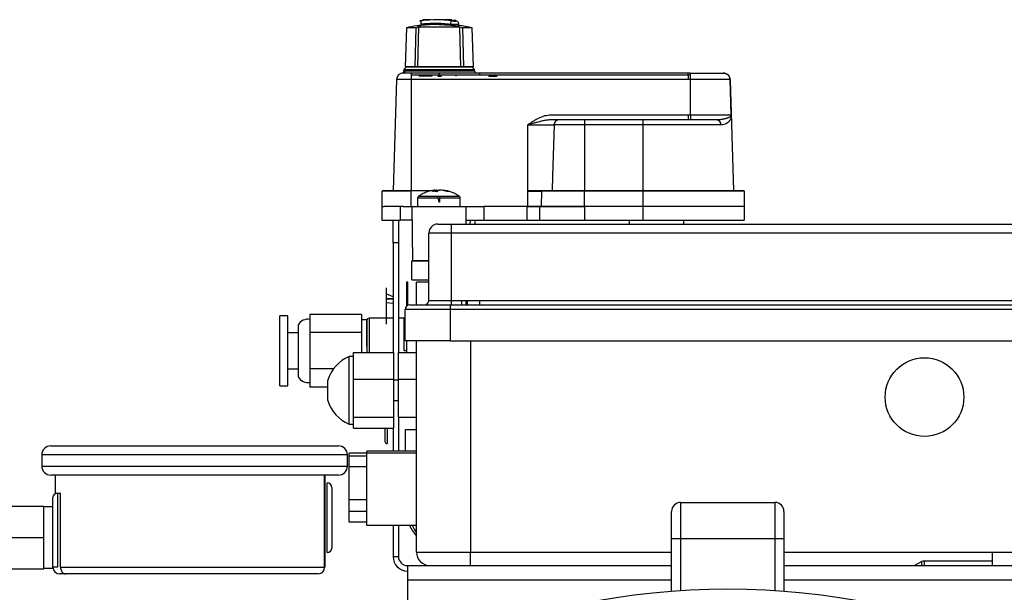
# Model space of a CAD drawing. Units: millimetres. Extents: x -8787 to 24592, y -5076 to 3625.
# Drawn here: x -7664 to -7445, y 3382 to 3510 of the extents above; entities that cross this region are included whole.
import ezdxf

# ---------------------------------------------------------------- set-up
doc = ezdxf.new("R2010")
doc.units = ezdxf.units.MM

msp = doc.modelspace()

# ---------------------------------------------------------------- linework, layer by layer
at = {"color": 7, "linetype": 'Continuous', "lineweight": 25}
for p, q in [((-7568.09, 3509.48), (-7570.68, 3509.48)), ((-7568.38, 3508.21), (-7568.38, 3508.47)), ((-7567.89, 3508.45), (-7568.38, 3508.47)), ((-7568.09, 3509.48), (-7568.09, 3509.42)), ((-7567.94, 3508.45), (-7567.8, 3508.44)), ((-7567.69, 3509.37), (-7567.69, 3509.28)), ((-7567.2, 3509.32), (-7567.2, 3509.23)), ((-7566.49, 3508.13), (-7566.49, 3508.44)), ((-7578.19, 3507.7), (-7578.49, 3499.03)), ((-7576.05, 3507.7), (-7578.19, 3507.7)), ((-7576.26, 3499.03), (-7576.05, 3507.7)), ((-7576.05, 3507.7), (-7575.48, 3507.87)), ((-7575.48, 3507.87), (-7575.7, 3499.03)), ((-7566.3, 3507.87), (-7575.48, 3507.87)), ((-7566.08, 3499.03), (-7566.3, 3507.87)), ((-7566.3, 3507.87), (-7565.73, 3507.7)), ((-7563.59, 3507.7), (-7565.73, 3507.7)), ((-7565.73, 3507.7), (-7565.52, 3499.03)), ((-7563.29, 3499.03), (-7563.59, 3507.7)), ((-7578.24, 3498.93), (-7578.74, 3498.43)), ((-7578.74, 3498.43), (-7578.74, 3498.09)), ((-7578.74, 3498.43), (-7563.04, 3498.43)), ((-7576.26, 3499.03), (-7578.49, 3499.03)), ((-7563.54, 3498.93), (-7578.24, 3498.93)), ((-7577.09, 3497.63), (-7577.09, 3496.17)), ((-7515.05, 3497.63), (-7577.09, 3497.63)), ((-7575.7, 3499.03), (-7576.26, 3499.03)), ((-7566.08, 3499.03), (-7575.7, 3499.03)), ((-7570.89, 3497.63), (-7570.89, 3497.23)), ((-7565.52, 3499.03), (-7566.08, 3499.03)), ((-7563.29, 3499.03), (-7565.52, 3499.03)), ((-7563.04, 3498.43), (-7563.54, 3498.93)), ((-7563.04, 3498.13), (-7563.04, 3498.43)), ((-7561.89, 3497.23), (-7561.89, 3497.63)), ((-7515.49, 3497.23), (-7515.49, 3497.63)), ((-7580.38, 3496.17), (-7581.16, 3471.52)), ((-7577.09, 3496.17), (-7580.38, 3496.17)), ((-7577.09, 3497.23), (-7515.49, 3497.23)), ((-7577.09, 3496.17), (-7577.09, 3471.52)), ((-7515.01, 3496.17), (-7577.09, 3496.17)), ((-7573.71, 3496.98), (-7575.4, 3496.98)), ((-7573.82, 3496.98), (-7573.82, 3497.23)), ((-7572.55, 3497.23), (-7572.55, 3496.98)), ((-7571.22, 3497.23), (-7571.22, 3496.98)), ((-7570.49, 3497.23), (-7570.49, 3496.98)), ((-7567.16, 3497.23), (-7567.16, 3496.98)), ((-7559.84, 3497.23), (-7559.84, 3496.98)), ((-7559.84, 3496.98), (-7558.09, 3496.98)), ((-7558.09, 3497.23), (-7558.09, 3496.98)), ((-7515.49, 3497.23), (-7515.01, 3497.23)), ((-7515.49, 3497.23), (-7515.49, 3496.17)), ((-7515, 3488.34), (-7515.01, 3496.17)), ((-7506.21, 3496.17), (-7515.01, 3496.17)), ((-7506.21, 3496.2), (-7506.21, 3496.17)), ((-7506.21, 3496.17), (-7506.21, 3496.2)), ((-7505.97, 3488.34), (-7506.21, 3496.17)), ((-7506.21, 3496.17), (-7506.2, 3496.17)), ((-7506.19, 3496.03), (-7506.2, 3496.17)), ((-7506.19, 3496.03), (-7506.2, 3496.03)), ((-7506.2, 3496.03), (-7505.96, 3488.34)), ((-7506.19, 3496.03), (-7505.42, 3471.52)), ((-7546.05, 3488.34), (-7515, 3488.34)), ((-7538.59, 3487.23), (-7538.59, 3486.11)), ((-7525.49, 3487.23), (-7538.59, 3487.23)), ((-7525.49, 3486.11), (-7525.49, 3487.23)), ((-7515, 3488.34), (-7505.97, 3488.34)), ((-7551.19, 3471.52), (-7551.19, 3486.11)), ((-7551.19, 3486.11), (-7545.35, 3486.11)), ((-7538.59, 3486.11), (-7545.35, 3486.11)), ((-7538.59, 3486.11), (-7538.59, 3471.52)), ((-7525.49, 3486.11), (-7538.59, 3486.11)), ((-7525.49, 3471.52), (-7525.49, 3486.11)), ((-7508.16, 3486.11), (-7525.49, 3486.11)), ((-7583.59, 3467.93), (-7583.56, 3471.33)), ((-7577.09, 3471.33), (-7583.56, 3471.33)), ((-7577.09, 3471.43), (-7577.09, 3471.52)), ((-7572.7, 3471.43), (-7577.09, 3471.43)), ((-7577.09, 3471.33), (-7577.09, 3471.43)), ((-7577.09, 3467.93), (-7577.09, 3471.33)), ((-7571.81, 3471.56), (-7572.38, 3471.3)), ((-7571.81, 3471.56), (-7571.98, 3471.56)), ((-7571.53, 3471.56), (-7571.01, 3471.56)), ((-7571.45, 3471.3), (-7570.88, 3471.56)), ((-7570.37, 3471.56), (-7570.88, 3471.56)), ((-7570.09, 3471.56), (-7569.91, 3471.56)), ((-7569.19, 3471.43), (-7569.23, 3471.43)), ((-7568.76, 3471.3), (-7569.21, 3471.3)), ((-7551.19, 3471.43), (-7551.19, 3471.52)), ((-7551.19, 3471.33), (-7548.17, 3471.33)), ((-7551.19, 3467.93), (-7551.19, 3471.33)), ((-7548.17, 3471.33), (-7548.2, 3467.93)), ((-7538.59, 3471.33), (-7548.17, 3471.33)), ((-7538.59, 3471.52), (-7525.49, 3471.52)), ((-7525.49, 3471.43), (-7538.59, 3471.43)), ((-7538.59, 3467.93), (-7538.59, 3471.33)), ((-7525.49, 3471.33), (-7538.59, 3471.33)), ((-7525.49, 3467.93), (-7525.49, 3471.33)), ((-7503.02, 3471.33), (-7525.49, 3471.33)), ((-7515.49, 3471.43), (-7515.49, 3471.52)), ((-7502.99, 3467.93), (-7503.02, 3471.33)), ((-7575.7, 3469.83), (-7575.7, 3467.93)), ((-7566.86, 3470.2), (-7575.5, 3470.2)), ((-7570.92, 3468.89), (-7571.21, 3470.2)), ((-7566.39, 3470.2), (-7566.86, 3470.2)), ((-7566.2, 3467.93), (-7566.2, 3469.83)), ((-7583.65, 3467.93), (-7583.1, 3467.93)), ((-7583.65, 3467.93), (-7583.62, 3464.93)), ((-7578.88, 3467.93), (-7583.1, 3467.93)), ((-7579.48, 3464.93), (-7579.49, 3467.93)), ((-7578.88, 3467.93), (-7576.95, 3467.93)), ((-7576.95, 3467.93), (-7576.84, 3455.83)), ((-7576.95, 3467.93), (-7564.95, 3467.93)), ((-7570.79, 3468.89), (-7570.92, 3468.89)), ((-7564.95, 3467.93), (-7564.98, 3464.03)), ((-7564.95, 3467.93), (-7560.95, 3467.93)), ((-7551.3, 3467.93), (-7560.95, 3467.93)), ((-7560.95, 3467.93), (-7560.95, 3464.93)), ((-7551.3, 3464.93), (-7551.3, 3467.93)), ((-7548.2, 3467.93), (-7551.19, 3467.93)), ((-7548.48, 3464.93), (-7548.51, 3467.93)), ((-7538.59, 3467.93), (-7548.2, 3467.93)), ((-7525.6, 3467.93), (-7538.6, 3467.93)), ((-7538.6, 3467.93), (-7538.6, 3464.93)), ((-7508.51, 3467.93), (-7525.6, 3467.93)), ((-7525.6, 3467.93), (-7525.6, 3464.93)), ((-7502.99, 3467.93), (-7508.51, 3467.93)), ((-7503.05, 3467.93), (-7503.07, 3464.93)), ((-7583.62, 3464.93), (-7579.48, 3464.93)), ((-7581.15, 3459.83), (-7581.15, 3464.83)), ((-7579.95, 3464.83), (-7581.15, 3464.83)), ((-7579.95, 3464.83), (-7579.95, 3459.83)), ((-7576.92, 3464.93), (-7579.48, 3464.93)), ((-7564.97, 3464.93), (-7560.95, 3464.93)), ((-7564.04, 3464.93), (-7564.05, 3464.03)), ((-7562.91, 3464.03), (-7562.9, 3464.93)), ((-7560.95, 3464.93), (-7551.3, 3464.93)), ((-7538.6, 3464.93), (-7525.6, 3464.93)), ((-7528.62, 3464.93), (-7528.62, 3464.03)), ((-7525.6, 3464.93), (-7503.07, 3464.93)), ((-7516.52, 3464.93), (-7516.52, 3464.03)), ((-7571.2, 3464.03), (-7568.2, 3464.03)), ((-7568.2, 3464.03), (-7568.2, 3462.03)), ((-7568.2, 3464.03), (-7429.7, 3464.03)), ((-7573.2, 3447.03), (-7573.2, 3462.03)), ((-7568.2, 3462.03), (-7573.2, 3462.03)), ((-7568.2, 3462.03), (-7568.2, 3447.03)), ((-7429.7, 3462.03), (-7568.2, 3462.03)), ((-7581.15, 3459.83), (-7581.15, 3435.45)), ((-7579.95, 3459.83), (-7581.15, 3459.83)), ((-7579.95, 3459.83), (-7579.95, 3435.45)), ((-7576.95, 3451.63), (-7576.95, 3455.83)), ((-7573.2, 3455.83), (-7576.84, 3455.83)), ((-7576.95, 3451.63), (-7573.2, 3451.63)), ((-7582.65, 3449.88), (-7582.65, 3441.78)), ((-7582.65, 3449.88), (-7582.65, 3443.08)), ((-7577.88, 3451.13), (-7578.2, 3451.13)), ((-7578.2, 3451.13), (-7578.2, 3445.69)), ((-7577.88, 3445.93), (-7577.88, 3451.13)), ((-7575.95, 3446.03), (-7575.95, 3451.13)), ((-7581.15, 3447.83), (-7582.65, 3448.52)), ((-7581.15, 3447.39), (-7582.65, 3447.49)), ((-7581.15, 3447.3), (-7582.65, 3447.31)), ((-7581.15, 3446.36), (-7582.65, 3446.52)), ((-7578.45, 3438.03), (-7578.45, 3445.03)), ((-7568.45, 3445.03), (-7578.45, 3445.03)), ((-7577.45, 3446.03), (-7568.45, 3446.03)), ((-7573.2, 3447.03), (-7568.2, 3447.03)), ((-7568.45, 3446.03), (-7429.95, 3446.03)), ((-7568.45, 3446.03), (-7568.45, 3445.03)), ((-7568.45, 3445.03), (-7568.45, 3438.03)), ((-7429.95, 3445.03), (-7568.45, 3445.03)), ((-7568.2, 3447.03), (-7568.2, 3446.03)), ((-7568.2, 3447.03), (-7429.7, 3447.03)), ((-7565.95, 3447.03), (-7565.95, 3446.03)), ((-7564.95, 3447.03), (-7564.95, 3446.03)), ((-7564.65, 3446.46), (-7564.67, 3447.03)), ((-7564.65, 3447.03), (-7564.65, 3446.03)), ((-7604.55, 3443.64), (-7606.35, 3443.64)), ((-7606.35, 3428.45), (-7606.35, 3443.64)), ((-7604.55, 3428.45), (-7604.55, 3443.64)), ((-7599.65, 3443.91), (-7599.65, 3439.88)), ((-7588.15, 3443.91), (-7599.65, 3443.91)), ((-7588.15, 3443.91), (-7588.15, 3439.88)), ((-7586.95, 3442.73), (-7588.15, 3442.73)), ((-7586.95, 3442.73), (-7586.95, 3435.45)), ((-7581.15, 3443.08), (-7586.45, 3443.08)), ((-7578.7, 3443.08), (-7579.95, 3443.08)), ((-7578.7, 3435.83), (-7578.7, 3443.08)), ((-7602.25, 3441.56), (-7602.25, 3430.06)), ((-7602.25, 3439.83), (-7604.55, 3439.83)), ((-7588.15, 3439.88), (-7599.65, 3439.88)), ((-7599.65, 3439.88), (-7599.65, 3435.85)), ((-7588.15, 3439.88), (-7588.15, 3435.45)), ((-7568.45, 3438.03), (-7578.45, 3438.03)), ((-7578.2, 3438.03), (-7578.2, 3435.83)), ((-7575.95, 3391.03), (-7575.95, 3438.03)), ((-7568.45, 3438.03), (-7429.95, 3438.03)), ((-7599.65, 3435.85), (-7599.65, 3435.81)), ((-7599.65, 3435.81), (-7599.65, 3431.8)), ((-7589.95, 3434.53), (-7590.95, 3434.53)), ((-7590.95, 3419.53), (-7590.95, 3434.53)), ((-7589.95, 3435.45), (-7580.95, 3435.45)), ((-7589.95, 3432.47), (-7589.95, 3435.45)), ((-7586.95, 3435.83), (-7586.95, 3435.45)), ((-7580.95, 3429.5), (-7580.95, 3435.45)), ((-7579.95, 3435.45), (-7575.95, 3435.45)), ((-7579.95, 3429.5), (-7579.95, 3435.45)), ((-7578.2, 3435.83), (-7578.7, 3435.83)), ((-7578.2, 3435.83), (-7578.2, 3435.45)), ((-7604.55, 3431.83), (-7602.25, 3431.83)), ((-7599.65, 3431.8), (-7599.65, 3429.97)), ((-7594.4, 3431.8), (-7599.65, 3431.8)), ((-7589.95, 3429.5), (-7589.95, 3432.47)), ((-7599.65, 3429.97), (-7599.65, 3429.57)), ((-7599.65, 3429.57), (-7599.65, 3427.74)), ((-7606.35, 3428.01), (-7606.35, 3428.45)), ((-7606.35, 3428.01), (-7604.55, 3428.01)), ((-7604.55, 3428.01), (-7604.55, 3428.45)), ((-7595.63, 3427.74), (-7599.65, 3427.74)), ((-7595.63, 3424.78), (-7595.63, 3429.28)), ((-7589.95, 3425.29), (-7589.95, 3429.5)), ((-7589.95, 3429.5), (-7580.95, 3429.5)), ((-7580.95, 3421.07), (-7580.95, 3429.5)), ((-7579.95, 3429.28), (-7580.95, 3429.28)), ((-7579.95, 3429.5), (-7575.95, 3429.5)), ((-7579.95, 3421.07), (-7579.95, 3429.5)), ((-7589.95, 3421.07), (-7589.95, 3425.29)), ((-7580.95, 3424.78), (-7579.95, 3424.78)), ((-7589.95, 3421.07), (-7580.95, 3421.07)), ((-7589.95, 3419.84), (-7589.95, 3421.07)), ((-7580.95, 3418.6), (-7580.95, 3421.07)), ((-7579.95, 3421.07), (-7579.95, 3413.53)), ((-7579.95, 3421.07), (-7575.95, 3421.07)), ((-7590.95, 3419.53), (-7589.95, 3419.53)), ((-7589.95, 3418.6), (-7589.95, 3419.84)), ((-7589.95, 3418.6), (-7580.95, 3418.6)), ((-7582.95, 3418.6), (-7582.95, 3415.92)), ((-7582.45, 3418.6), (-7582.45, 3415.45)), ((-7581.15, 3418.6), (-7581.15, 3413.53)), ((-7578.45, 3418.33), (-7578.45, 3413.53)), ((-7578.45, 3418.33), (-7578.41, 3418.33)), ((-7578.41, 3418.33), (-7575.96, 3418.33)), ((-7657.3, 3414.68), (-7625.3, 3414.68)), ((-7625.3, 3414.68), (-7593.3, 3414.68)), ((-7582.95, 3415.92), (-7582.95, 3415.68)), ((-7582.45, 3415.45), (-7582.45, 3415.18)), ((-7659.3, 3412.68), (-7659.3, 3410.18)), ((-7591.3, 3410.18), (-7591.3, 3412.68)), ((-7590.95, 3412.38), (-7590.95, 3413.02)), ((-7586.95, 3413.02), (-7590.95, 3413.02)), ((-7590.95, 3410.02), (-7590.95, 3412.38)), ((-7586.95, 3412.38), (-7590.95, 3412.38)), ((-7575.95, 3413.53), (-7586.95, 3413.53)), ((-7586.95, 3413.02), (-7586.95, 3413.53)), ((-7575.95, 3413.03), (-7586.95, 3413.03)), ((-7586.95, 3405.03), (-7586.95, 3413.03)), ((-7590.95, 3402.67), (-7590.95, 3410.02)), ((-7586.95, 3410.02), (-7590.95, 3410.02)), ((-7593.3, 3408.18), (-7657.3, 3408.18)), ((-7656.3, 3408.18), (-7656.3, 3404.18)), ((-7596.4, 3387.68), (-7596.4, 3408.18)), ((-7596.3, 3408.18), (-7596.3, 3387.68)), ((-7595.8, 3390.93), (-7595.8, 3406.43)), ((-7656.3, 3404.18), (-7655.8, 3404.18)), ((-7655.8, 3404.18), (-7655.11, 3404.18)), ((-7655.8, 3404.18), (-7655.8, 3387.68)), ((-7655.11, 3387.68), (-7655.11, 3404.18)), ((-7594.8, 3405.43), (-7594.8, 3391.93)), ((-7586.95, 3397.03), (-7586.95, 3405.03)), ((-7668.8, 3401.28), (-7658.8, 3401.28)), ((-7658.8, 3394.28), (-7658.8, 3401.28)), ((-7656.8, 3401.08), (-7658.8, 3401.08)), ((-7656.8, 3387.68), (-7656.8, 3403.18)), ((-7590.95, 3397.68), (-7590.95, 3402.67)), ((-7586.95, 3402.67), (-7590.95, 3402.67)), ((-7517.2, 3402.08), (-7517.2, 3394.08)), ((-7517.2, 3402.08), (-7496.2, 3402.08)), ((-7496.2, 3394.08), (-7496.2, 3402.08)), ((-7586.95, 3400.04), (-7590.95, 3400.04)), ((-7519.2, 3394.08), (-7519.2, 3400.08)), ((-7494.2, 3400.08), (-7494.2, 3394.08)), ((-7586.95, 3397.68), (-7590.95, 3397.68)), ((-7586.95, 3397.03), (-7575.95, 3397.03)), ((-7581.15, 3397.03), (-7581.15, 3390.03)), ((-7579.95, 3397.03), (-7579.95, 3390.03)), ((-7668.8, 3394.28), (-7658.8, 3394.28)), ((-7658.8, 3387.48), (-7658.8, 3394.28)), ((-7519.2, 3382.35), (-7519.2, 3394.08)), ((-7519.2, 3394.08), (-7517.2, 3394.08)), ((-7517.2, 3394.08), (-7496.2, 3394.08)), ((-7496.2, 3394.08), (-7494.2, 3394.08)), ((-7494.2, 3394.08), (-7494.2, 3382.35)), ((-7575.95, 3391.03), (-7563.95, 3391.03)), ((-7563.95, 3391.03), (-7519.2, 3391.03)), ((-7563.95, 3388.03), (-7563.95, 3391.03)), ((-7494.2, 3391.03), (-7433.95, 3391.03)), ((-7447.8, 3388.03), (-7447.8, 3391.03)), ((-7581.15, 3390.03), (-7579.95, 3390.03)), ((-7577.95, 3388.03), (-7577.95, 3384.83)), ((-7577.95, 3388.03), (-7519.2, 3388.03)), ((-7494.2, 3388.03), (-7419.95, 3388.03)), ((-7463.52, 3388.91), (-7465.16, 3388.03)), ((-7447.8, 3389.03), (-7463.05, 3389.03)), ((-7668.8, 3387.28), (-7658.8, 3387.28)), ((-7658.8, 3387.48), (-7656.8, 3387.48)), ((-7658.8, 3387.48), (-7658.8, 3387.28)), ((-7655.8, 3387.68), (-7656.8, 3387.68)), ((-7656.8, 3387.48), (-7656.8, 3387.68)), ((-7653.96, 3386.18), (-7655.3, 3386.18)), ((-7655.11, 3387.68), (-7596.4, 3387.68)), ((-7597.8, 3386.18), (-7653.96, 3386.18)), ((-7596.4, 3387.68), (-7596.3, 3387.68)), ((-7577.95, 3384.83), (-7577.95, 3368.03))]:
    msp.add_line(p, q, dxfattribs=at)
at = {"color": 8, "linetype": 'Continuous', "lineweight": 25}
for p, q in [((-7578.4, 3498.13), (-7563.04, 3498.13)), ((-7515.49, 3488.34), (-7515.49, 3487.23)), ((-7572.23, 3471.52), (-7571.89, 3471.52)), ((-7571.13, 3469.83), (-7575.7, 3469.83)), ((-7566.69, 3469.83), (-7570.82, 3469.83)), ((-7566.2, 3469.83), (-7566.69, 3469.83)), ((-7586.45, 3443.08), (-7586.45, 3435.45)), ((-7563.95, 3438.03), (-7563.95, 3391.03)), ((-7625.3, 3412.68), (-7659.3, 3412.68)), ((-7591.3, 3412.68), (-7625.3, 3412.68)), ((-7659.3, 3410.18), (-7591.3, 3410.18)), ((-7517.2, 3394.08), (-7517.2, 3382.49)), ((-7496.2, 3382.49), (-7496.2, 3394.08)), ((-7463.52, 3388.03), (-7463.52, 3388.91)), ((-7463.05, 3389.03), (-7463.05, 3388.03)), ((-7577.95, 3384.83), (-7519.2, 3384.83)), ((-7494.2, 3384.83), (-7419.95, 3384.83))]:
    msp.add_line(p, q, dxfattribs=at)
at = {"color": 7, "linetype": 'Continuous', "lineweight": 25, "flags": 128}
for points in [[(-7545.35, 3486.11), (-7545.71, 3474.69), (-7545.8, 3471.52)], [(-7572.23, 3471.52), (-7572.13, 3471.54), (-7571.98, 3471.56)]]:
    msp.add_lwpolyline(points, dxfattribs=at)
at = {"color": 7, "linetype": 'Continuous', "lineweight": 25}
for centre, radius in [((-7462.95, 3425.53), 8.75), ((-7506.7, 3219.58), 163.25)]:
    msp.add_circle(centre, radius, dxfattribs=at)
for centre, radius, start, end in [((-7570.89, 3475.93), 33.6, 96.5373, 97.4014), ((-7571.55, 3479.98), 29.49, 83.137, 96.3541), ((-7570.89, 3475.93), 33.6, 83.6987, 84.5349), ((-7570.89, 3476.03), 32.5, 98.8631, 102.9753), ((-7570.89, 3476.03), 32.5, 77.0247, 82.2193), ((-7578.88, 3496.13), 1.5, 90, 178.2), ((-7578.89, 3498.12), 0.49, 271.2806, 1.2258), ((-7562.54, 3498.13), 0.5, 180, 270), ((-7509.25, 3486.14), 1.08, 358.3327, 86.3898), ((-7505.96, 3488.24), 0.104, 89.3084, 90.6916), ((-7583.46, 3471.33), 0.1, 90, 179.5), ((-7570.72, 3465.13), 6.48, 97.2179, 102.1703), ((-7571.19, 3465.09), 6.52, 72.3515, 82.7677), ((-7570.73, 3465.09), 6.52, 72.3515, 82.7677), ((-7505.32, 3471.53), 0.1, 181.8, 270), ((-7575.25, 3469.83), 0.45, 124.7179, 180), ((-7566.65, 3469.83), 0.45, 0, 55.2821), ((-7571.2, 3462.03), 2, 90, 180), ((-7577.45, 3445.03), 1, 90, 180), ((-7574.2, 3447.03), 1, 270, 0), ((-7600.1, 3440.42), 2.44, 79.3906, 151.963), ((-7586.45, 3442.58), 0.5, 90, 180), ((-7587.82, 3427.03), 8.13, 112.6199, 163.9234), ((-7600.1, 3431.21), 2.44, 208.037, 280.6094), ((-7587.82, 3427.03), 8.13, 196.0766, 247.3801), ((-7657.3, 3412.68), 2, 90, 180), ((-7593.3, 3412.68), 2, 0, 90), ((-7582.45, 3415.68), 0.5, 180, 270), ((-7657.3, 3410.18), 2, 180, 270), ((-7593.3, 3410.18), 2, 270, 0), ((-7595.8, 3405.43), 1, 0, 90), ((-7655.8, 3403.18), 1, 90, 180), ((-7517.2, 3400.08), 2, 90, 180), ((-7496.2, 3400.08), 2, 0, 90), ((-7570.51, 3399.82), 7.5, 201.8931, 223.5467), ((-7569.92, 3399.82), 7.5, 201.895, 216.4885), ((-7595.8, 3391.93), 1, 270, 0), ((-7572.95, 3391.03), 3, 180, 270), ((-7577.95, 3390.03), 3.2, 180, 270), ((-7577.95, 3390.03), 2, 180, 270), ((-7463.05, 3388.03), 1, 90, 118.3008), ((-7655.3, 3387.68), 1.5, 180, 270), ((-7597.85, 3387.63), 1.45, 272.0801, 1.939)]:
    msp.add_arc(centre, radius, start, end, dxfattribs=at)
for centre, major_axis, ratio, start_param, end_param in [((-7574.89, 3475.93), (87.75, 0), 0.382353, 1.54609, 1.565228), ((-7574.89, 3475.93), (87.75, 0), 0.382353, 1.499426, 1.510835), ((-7569.86, 3399.83), (7.91, 0), 0.878112, 3.822207, 3.835323)]:
    msp.add_ellipse(centre, major_axis=major_axis, ratio=ratio, start_param=start_param, end_param=end_param, dxfattribs=at)
for points, knots in [([(-7575.15, 3509.25), (-7575.16, 3509.25), (-7575.21, 3509.25), (-7575.23, 3509.25), (-7575.2, 3509.25), (-7575.12, 3509.26), (-7574.99, 3509.27), (-7574.87, 3509.28), (-7574.82, 3509.29)], [0, 0, 0, 0, 0.091594, 0.272372, 0.45435, 0.635865, 0.817874, 1, 1, 1, 1]), ([(-7574.82, 3509.29), (-7574.87, 3509.29), (-7574.98, 3509.27), (-7575.08, 3509.26), (-7575.11, 3509.26), (-7575.11, 3509.26)], [0, 0, 0, 0, 0.4991059, 0.9983571, 1, 1, 1, 1]), ([(-7568.38, 3508.21), (-7569.21, 3508.29), (-7570.73, 3508.43), (-7572.95, 3508.42), (-7574.32, 3508.3), (-7575, 3508.24)], [0, 0, 0, 0, 0.379481, 0.689026, 1, 1, 1, 1]), ([(-7574.58, 3509.32), (-7574.61, 3509.32), (-7574.65, 3509.32), (-7574.69, 3509.31), (-7574.71, 3509.31), (-7574.72, 3509.31), (-7574.71, 3509.31), (-7574.67, 3509.31), (-7574.63, 3509.32), (-7574.6, 3509.32), (-7574.58, 3509.32)], [0, 0, 0, 0, 0.139269, 0.278561, 0.417277, 0.499988, 0.637854, 0.775708, 0.913924, 1, 1, 1, 1]), ([(-7574.4, 3509.48), (-7574.42, 3509.48), (-7574.45, 3509.48), (-7574.48, 3509.48), (-7574.51, 3509.48), (-7574.52, 3509.48), (-7574.5, 3509.48), (-7574.47, 3509.48), (-7574.43, 3509.48), (-7574.41, 3509.48), (-7574.4, 3509.48)], [0, 0, 0, 0, 0.116728, 0.233231, 0.3583561, 0.5094673, 0.685835, 0.8219228, 0.9588942, 1, 1, 1, 1]), ([(-7567.96, 3509.29), (-7568.94, 3509.4), (-7570.16, 3509.54), (-7571.39, 3509.47), (-7571.64, 3509.46)], [0, 0, 0, 0, 0.796574, 1, 1, 1, 1]), ([(-7568.09, 3509.42), (-7568.09, 3509.41), (-7568.1, 3509.41), (-7568.17, 3509.4), (-7568.26, 3509.39), (-7568.39, 3509.39), (-7568.53, 3509.39), (-7568.6, 3509.39), (-7568.63, 3509.39)], [0, 0, 0, 0, 0.156354, 0.312147, 0.485778, 0.684331, 0.884783, 1, 1, 1, 1]), ([(-7568.03, 3509.26), (-7567.98, 3509.26), (-7567.89, 3509.24), (-7567.74, 3509.23), (-7567.59, 3509.22), (-7567.46, 3509.21), (-7567.35, 3509.21), (-7567.27, 3509.21), (-7567.21, 3509.22), (-7567.2, 3509.22), (-7567.2, 3509.23)], [0, 0, 0, 0, 0.125039, 0.250005, 0.375337, 0.499835, 0.624968, 0.749992, 0.874841, 1, 1, 1, 1]), ([(-7567.69, 3509.28), (-7567.69, 3509.28), (-7567.7, 3509.28), (-7567.73, 3509.28), (-7567.78, 3509.28), (-7567.83, 3509.28), (-7567.9, 3509.29), (-7567.94, 3509.29), (-7567.96, 3509.29)], [0, 0, 0, 0, 0.174188, 0.348401, 0.499372, 0.673858, 0.848313, 1, 1, 1, 1]), ([(-7566.49, 3508.44), (-7566.49, 3508.43), (-7566.51, 3508.43), (-7566.62, 3508.42), (-7566.87, 3508.42), (-7567.25, 3508.42), (-7567.6, 3508.43), (-7567.79, 3508.44), (-7567.89, 3508.45)], [0, 0, 0, 0, 0.129188, 0.255831, 0.500381, 0.740528, 0.86798, 1, 1, 1, 1]), ([(-7566.49, 3508.44), (-7566.5, 3508.53), (-7566.52, 3508.73), (-7566.68, 3508.98), (-7566.91, 3509.17), (-7567.11, 3509.21), (-7567.2, 3509.23)], [0, 0, 0, 0, 0.250034, 0.5, 0.749966, 1, 1, 1, 1]), ([(-7575, 3508.24), (-7575.15, 3508.22), (-7575.43, 3508.19), (-7575.73, 3508.16), (-7575.9, 3508.14), (-7575.9, 3508.14), (-7575.9, 3508.14)], [0, 0, 0, 0, 0.278837, 0.557723, 0.835368, 1, 1, 1, 1]), ([(-7575.9, 3508.14), (-7575.86, 3508.14), (-7575.79, 3508.15), (-7575.5, 3508.18), (-7575.21, 3508.22), (-7575.03, 3508.23), (-7575, 3508.24)], [0, 0, 0, 0, 0.305286, 0.617401, 0.931061, 1, 1, 1, 1]), ([(-7566.49, 3508.13), (-7566.5, 3508.12), (-7566.54, 3508.1), (-7566.77, 3508.09), (-7567.13, 3508.1), (-7567.52, 3508.12), (-7567.95, 3508.16), (-7568.22, 3508.19), (-7568.38, 3508.21)], [0, 0, 0, 0, 0.174148, 0.348323, 0.521924, 0.695462, 0.814832, 1, 1, 1, 1]), ([(-7578.74, 3498.09), (-7578.74, 3498.04), (-7578.76, 3497.92), (-7578.85, 3497.77), (-7578.98, 3497.65), (-7579.1, 3497.62), (-7579.15, 3497.6)], [0, 0, 0, 0, 0.242286, 0.499999, 0.757712, 1, 1, 1, 1]), ([(-7577.09, 3497.63), (-7577.31, 3497.63), (-7577.66, 3497.63), (-7578.08, 3497.63), (-7578.37, 3497.63), (-7578.6, 3497.63), (-7578.82, 3497.63), (-7578.86, 3497.63), (-7578.88, 3497.63)], [0, 0, 0, 0, 0.239443, 0.369817, 0.5, 0.630374, 0.760557, 1, 1, 1, 1]), ([(-7578.74, 3498.09), (-7578.74, 3498.09), (-7578.73, 3498.1), (-7578.69, 3498.1), (-7578.62, 3498.11), (-7578.52, 3498.12), (-7578.44, 3498.13), (-7578.4, 3498.13)], [0, 0, 0, 0, 0.17918, 0.386294, 0.654358, 0.805238, 1, 1, 1, 1]), ([(-7515.05, 3497.63), (-7514.61, 3497.63), (-7513.71, 3497.63), (-7512.39, 3497.63), (-7511.13, 3497.63), (-7510, 3497.63), (-7509.06, 3497.63), (-7508.35, 3497.63), (-7507.88, 3497.63), (-7507.76, 3497.63), (-7507.71, 3497.63)], [0, 0, 0, 0, 0.117924, 0.24171, 0.369739, 0.5, 0.630261, 0.75829, 0.882076, 1, 1, 1, 1]), ([(-7515.01, 3496.17), (-7515.01, 3496.35), (-7515.01, 3496.71), (-7515.02, 3497.19), (-7515.03, 3497.48), (-7515.04, 3497.61), (-7515.04, 3497.62), (-7515.05, 3497.63)], [0, 0, 0, 0, 0.22839, 0.470953, 0.727671, 0.862043, 1, 1, 1, 1]), ([(-7506.21, 3496.2), (-7506.24, 3496.38), (-7506.3, 3496.76), (-7506.63, 3497.22), (-7507.02, 3497.48), (-7507.38, 3497.61), (-7507.6, 3497.62), (-7507.71, 3497.63)], [0, 0, 0, 0, 0.243962, 0.499027, 0.719087, 0.852041, 1, 1, 1, 1]), ([(-7572.55, 3496.98), (-7572.56, 3496.98), (-7572.59, 3496.98), (-7572.82, 3496.98), (-7573.14, 3496.98), (-7573.48, 3496.98), (-7573.72, 3496.98), (-7573.82, 3496.98)], [0, 0, 0, 0, 0.241219, 0.44173, 0.642308, 0.849795, 1, 1, 1, 1]), ([(-7571.22, 3496.98), (-7571.14, 3496.98), (-7570.98, 3496.98), (-7570.73, 3496.98), (-7570.57, 3496.98), (-7570.49, 3496.98)], [0, 0, 0, 0, 0.337461, 0.667853, 1, 1, 1, 1]), ([(-7551.19, 3486.11), (-7550.97, 3486.27), (-7550.58, 3486.54), (-7549.98, 3486.94), (-7549.4, 3487.29), (-7548.54, 3487.75), (-7547.44, 3488.22), (-7546.49, 3488.3), (-7546.05, 3488.34)], [0, 0, 0, 0, 0.14234, 0.250179, 0.381288, 0.499364, 0.766806, 1, 1, 1, 1]), ([(-7546.05, 3487.23), (-7546.33, 3487.21), (-7546.89, 3487.18), (-7547.74, 3487.02), (-7548.51, 3486.84), (-7549.23, 3486.65), (-7549.84, 3486.49), (-7550.5, 3486.3), (-7550.94, 3486.18), (-7551.19, 3486.11)], [0, 0, 0, 0, 0.1617211, 0.3289025, 0.5010073, 0.6177345, 0.7497673, 0.8561297, 1, 1, 1, 1]), ([(-7544.23, 3487.23), (-7544.3, 3487.23), (-7544.44, 3487.23), (-7544.84, 3487.23), (-7545.36, 3487.23), (-7545.82, 3487.23), (-7546.05, 3487.23)], [0, 0, 0, 0, 0.25003, 0.499999, 0.749904, 1, 1, 1, 1]), ([(-7544.23, 3487.23), (-7544.31, 3487.22), (-7544.47, 3487.21), (-7544.74, 3487.12), (-7545.04, 3486.91), (-7545.29, 3486.55), (-7545.33, 3486.26), (-7545.35, 3486.11)], [0, 0, 0, 0, 0.14067, 0.271214, 0.500954, 0.754576, 1, 1, 1, 1]), ([(-7538.59, 3487.23), (-7538.89, 3487.23), (-7539.49, 3487.23), (-7540.39, 3487.23), (-7541.26, 3487.23), (-7542.07, 3487.23), (-7542.8, 3487.23), (-7543.41, 3487.23), (-7543.9, 3487.23), (-7544.12, 3487.23), (-7544.23, 3487.23)], [0, 0, 0, 0, 0.121928, 0.243819, 0.371873, 0.5, 0.628054, 0.75618, 0.878036, 1, 1, 1, 1]), ([(-7509.18, 3487.23), (-7509.59, 3487.23), (-7510.41, 3487.23), (-7512, 3487.23), (-7513.84, 3487.23), (-7515.94, 3487.23), (-7518.22, 3487.23), (-7520.6, 3487.23), (-7523.04, 3487.23), (-7524.67, 3487.23), (-7525.49, 3487.23)], [0, 0, 0, 0, 0.122675, 0.245337, 0.37206, 0.5, 0.627939, 0.754663, 0.877312, 1, 1, 1, 1]), ([(-7515, 3488.34), (-7515, 3488.2), (-7515, 3487.98), (-7514.99, 3487.72), (-7514.99, 3487.52), (-7514.99, 3487.37), (-7514.98, 3487.25), (-7514.97, 3487.23), (-7514.97, 3487.23)], [0, 0, 0, 0, 0.238566, 0.36642, 0.49965, 0.678068, 0.821196, 1, 1, 1, 1]), ([(-7505.97, 3488.34), (-7505.97, 3488.34), (-7505.97, 3488.33), (-7505.97, 3488.32), (-7505.97, 3488.28), (-7505.97, 3488.25), (-7505.98, 3488.22), (-7505.99, 3488.2), (-7506.02, 3488.13), (-7506.08, 3488.04), (-7506.22, 3487.9), (-7506.42, 3487.77), (-7506.65, 3487.66), (-7507.01, 3487.52), (-7507.56, 3487.37), (-7508.33, 3487.25), (-7508.91, 3487.23), (-7509.18, 3487.23)], [0, 0, 0, 0, 0.000897, 0.001944, 0.004788, 0.022634, 0.037444, 0.049145, 0.06288, 0.140303, 0.232707, 0.337449, 0.425463, 0.499702, 0.685872, 0.852941, 1, 1, 1, 1]), ([(-7505.96, 3488.34), (-7505.96, 3488.33), (-7505.96, 3488.31), (-7505.96, 3488.27), (-7505.96, 3488.21), (-7505.96, 3488.12), (-7505.97, 3487.98), (-7506.01, 3487.73), (-7506.1, 3487.4), (-7506.28, 3487.05), (-7506.56, 3486.69), (-7506.96, 3486.38), (-7507.51, 3486.16), (-7507.95, 3486.13), (-7508.16, 3486.11)], [0, 0, 0, 0, 0.002952, 0.006256, 0.014593, 0.030263, 0.060293, 0.121442, 0.251185, 0.379765, 0.501766, 0.679965, 0.84568, 1, 1, 1, 1]), ([(-7577.09, 3471.43), (-7577.48, 3471.43), (-7578.28, 3471.43), (-7579.47, 3471.43), (-7580.61, 3471.43), (-7581.63, 3471.43), (-7582.32, 3471.43), (-7582.76, 3471.43), (-7583.1, 3471.43), (-7583.4, 3471.43), (-7583.44, 3471.43), (-7583.46, 3471.43)], [0, 0, 0, 0, 0.116497, 0.239972, 0.36858, 0.499917, 0.631255, 0.695615, 0.760028, 0.883503, 1, 1, 1, 1]), ([(-7572.12, 3471.53), (-7572.29, 3471.5), (-7572.78, 3471.44), (-7573.58, 3471.2), (-7574.46, 3470.83), (-7575.1, 3470.49), (-7575.42, 3470.25), (-7575.5, 3470.2)], [0, 0, 0, 0, 0.139223, 0.406342, 0.677235, 0.924197, 1, 1, 1, 1]), ([(-7566.44, 3470.23), (-7566.67, 3470.38), (-7567.16, 3470.7), (-7567.97, 3471.07), (-7568.85, 3471.36), (-7569.46, 3471.51), (-7569.78, 3471.54), (-7569.79, 3471.54)], [0, 0, 0, 0, 0.231252, 0.482465, 0.737067, 0.994808, 1, 1, 1, 1]), ([(-7548.07, 3471.43), (-7548.14, 3471.43), (-7548.28, 3471.43), (-7549.02, 3471.43), (-7550.04, 3471.43), (-7550.81, 3471.43), (-7551.19, 3471.43)], [0, 0, 0, 0, 0.241129, 0.5, 0.758871, 1, 1, 1, 1]), ([(-7538.59, 3471.43), (-7539.11, 3471.43), (-7540.14, 3471.43), (-7541.67, 3471.43), (-7543.16, 3471.43), (-7544.55, 3471.43), (-7545.77, 3471.43), (-7546.78, 3471.43), (-7547.57, 3471.43), (-7547.9, 3471.43), (-7548.07, 3471.43)], [0, 0, 0, 0, 0.121689, 0.243358, 0.370797, 0.5, 0.629202, 0.756641, 0.87829, 1, 1, 1, 1]), ([(-7503.12, 3471.43), (-7503.14, 3471.43), (-7503.17, 3471.43), (-7503.47, 3471.43), (-7503.96, 3471.43), (-7504.67, 3471.43), (-7505.59, 3471.43), (-7506.74, 3471.43), (-7508.09, 3471.43), (-7509.64, 3471.43), (-7511.36, 3471.43), (-7513.21, 3471.43), (-7515.18, 3471.43), (-7517.43, 3471.43), (-7519.96, 3471.43), (-7522.73, 3471.43), (-7524.58, 3471.43), (-7525.49, 3471.43)], [0, 0, 0, 0, 0.058256, 0.116504, 0.178247, 0.240004, 0.30432, 0.36865, 0.434335, 0.500034, 0.565719, 0.631419, 0.695734, 0.760065, 0.842337, 0.922366, 1, 1, 1, 1]), ([(-7570.83, 3470.2), (-7570.83, 3470.01), (-7570.81, 3469.57), (-7570.79, 3469.13), (-7570.79, 3468.89)], [0, 0, 0, 0, 0.43857, 1, 1, 1, 1]), ([(-7551.3, 3467.93), (-7550.96, 3467.93), (-7550.27, 3467.93), (-7549.36, 3467.93), (-7548.79, 3467.93), (-7548.57, 3467.93), (-7548.51, 3467.93)], [0, 0, 0, 0, 0.292346, 0.584677, 0.876941, 1, 1, 1, 1]), ([(-7548.51, 3467.93), (-7548.39, 3467.93), (-7548.15, 3467.93), (-7547.44, 3467.93), (-7546.5, 3467.93), (-7545.33, 3467.93), (-7543.97, 3467.93), (-7542.45, 3467.93), (-7540.83, 3467.93), (-7539.53, 3467.93), (-7538.78, 3467.93), (-7538.6, 3467.93)], [0, 0, 0, 0, 0.120164, 0.240328, 0.360488, 0.480652, 0.600811, 0.720976, 0.841119, 0.96127, 1, 1, 1, 1]), ([(-7551.3, 3464.93), (-7550.95, 3464.93), (-7550.26, 3464.93), (-7549.34, 3464.93), (-7548.77, 3464.93), (-7548.55, 3464.93), (-7548.48, 3464.93)], [0, 0, 0, 0, 0.292068, 0.584123, 0.87611, 1, 1, 1, 1]), ([(-7548.48, 3464.93), (-7548.36, 3464.93), (-7548.12, 3464.93), (-7547.41, 3464.93), (-7546.47, 3464.93), (-7545.31, 3464.93), (-7543.95, 3464.93), (-7542.44, 3464.93), (-7540.82, 3464.93), (-7539.52, 3464.93), (-7538.78, 3464.93), (-7538.6, 3464.93)], [0, 0, 0, 0, 0.120358, 0.240712, 0.360968, 0.481227, 0.601358, 0.721495, 0.841611, 0.961735, 1, 1, 1, 1]), ([(-7576.95, 3455.83), (-7576.93, 3455.83), (-7576.88, 3455.83), (-7576.53, 3455.83), (-7575.97, 3455.83), (-7575.22, 3455.83), (-7574.3, 3455.83), (-7573.61, 3455.83), (-7573.21, 3455.83), (-7573.2, 3455.83)], [0, 0, 0, 0, 0.165537, 0.331073, 0.49661, 0.662147, 0.827683, 0.99322, 1, 1, 1, 1]), ([(-7573.2, 3451.13), (-7573.38, 3451.13), (-7573.85, 3451.13), (-7574.5, 3451.13), (-7575.13, 3451.13), (-7575.6, 3451.13), (-7575.89, 3451.13), (-7575.93, 3451.13), (-7575.95, 3451.13)], [0, 0, 0, 0, 0.108835, 0.287068, 0.465301, 0.643534, 0.821767, 1, 1, 1, 1]), ([(-7561.95, 3447.03), (-7561.95, 3446.89), (-7561.95, 3446.56), (-7561.95, 3446.22), (-7561.95, 3446.03)], [0, 0, 0, 0, 0.429211, 1, 1, 1, 1]), ([(-7578.7, 3443.08), (-7578.69, 3443.07), (-7578.67, 3443.05), (-7578.51, 3442.9), (-7578.45, 3442.84)], [0, 0, 0, 0, 0.603266, 1, 1, 1, 1]), ([(-7586.95, 3442.55), (-7586.95, 3442.56), (-7586.95, 3442.58), (-7586.95, 3442.38), (-7586.95, 3441.95), (-7586.95, 3441.29), (-7586.95, 3440.45), (-7586.95, 3439.44), (-7586.95, 3438.31), (-7586.95, 3437.09), (-7586.95, 3436.25), (-7586.95, 3435.83)], [0, 0, 0, 0, 0.046632, 0.165803, 0.284974, 0.404145, 0.523316, 0.642487, 0.761658, 0.880829, 1, 1, 1, 1]), ([(-7586.95, 3436.81), (-7586.95, 3437.23), (-7586.95, 3438.05), (-7586.95, 3439.21), (-7586.95, 3440.24), (-7586.95, 3441.13), (-7586.95, 3441.82), (-7586.95, 3442.32), (-7586.95, 3442.46), (-7586.95, 3442.53)], [0, 0, 0, 0, 0.142858, 0.285715, 0.428572, 0.571429, 0.714286, 0.857143, 1, 1, 1, 1]), ([(-7655.11, 3387.68), (-7655.1, 3387.53), (-7655.08, 3387.24), (-7654.94, 3386.86), (-7654.73, 3386.53), (-7654.42, 3386.27), (-7654.15, 3386.18), (-7653.99, 3386.18), (-7653.96, 3386.18), (-7653.96, 3386.18)], [0, 0, 0, 0, 0.161281, 0.322075, 0.494305, 0.699706, 0.948, 0.997052, 1, 1, 1, 1])]:
    msp.add_open_spline(points, degree=3, knots=knots, dxfattribs=at)
for points in [[(-7574.82, 3509.29), (-7574.85, 3509.27), (-7574.92, 3509.24), (-7574.99, 3509.06), (-7575.02, 3508.8), (-7575.01, 3508.6), (-7575, 3508.5)], [(-7568.38, 3508.47), (-7569.48, 3508.57), (-7571.69, 3508.77), (-7573.9, 3508.59), (-7575, 3508.5)], [(-7568.38, 3508.47), (-7568.36, 3508.57), (-7568.33, 3508.77), (-7568.25, 3509.03), (-7568.14, 3509.21), (-7568.07, 3509.24), (-7568.03, 3509.26)], [(-7507.7, 3497.63), (-7507.5, 3497.61), (-7507.12, 3497.56), (-7506.63, 3497.23), (-7506.28, 3496.75), (-7506.23, 3496.37), (-7506.2, 3496.17)], [(-7571.45, 3471.3), (-7571.61, 3471.31), (-7571.92, 3471.33), (-7572.22, 3471.31), (-7572.38, 3471.3)]]:
    msp.add_open_spline(points, degree=3, dxfattribs=at)

doc.saveas('drawing.dxf')
